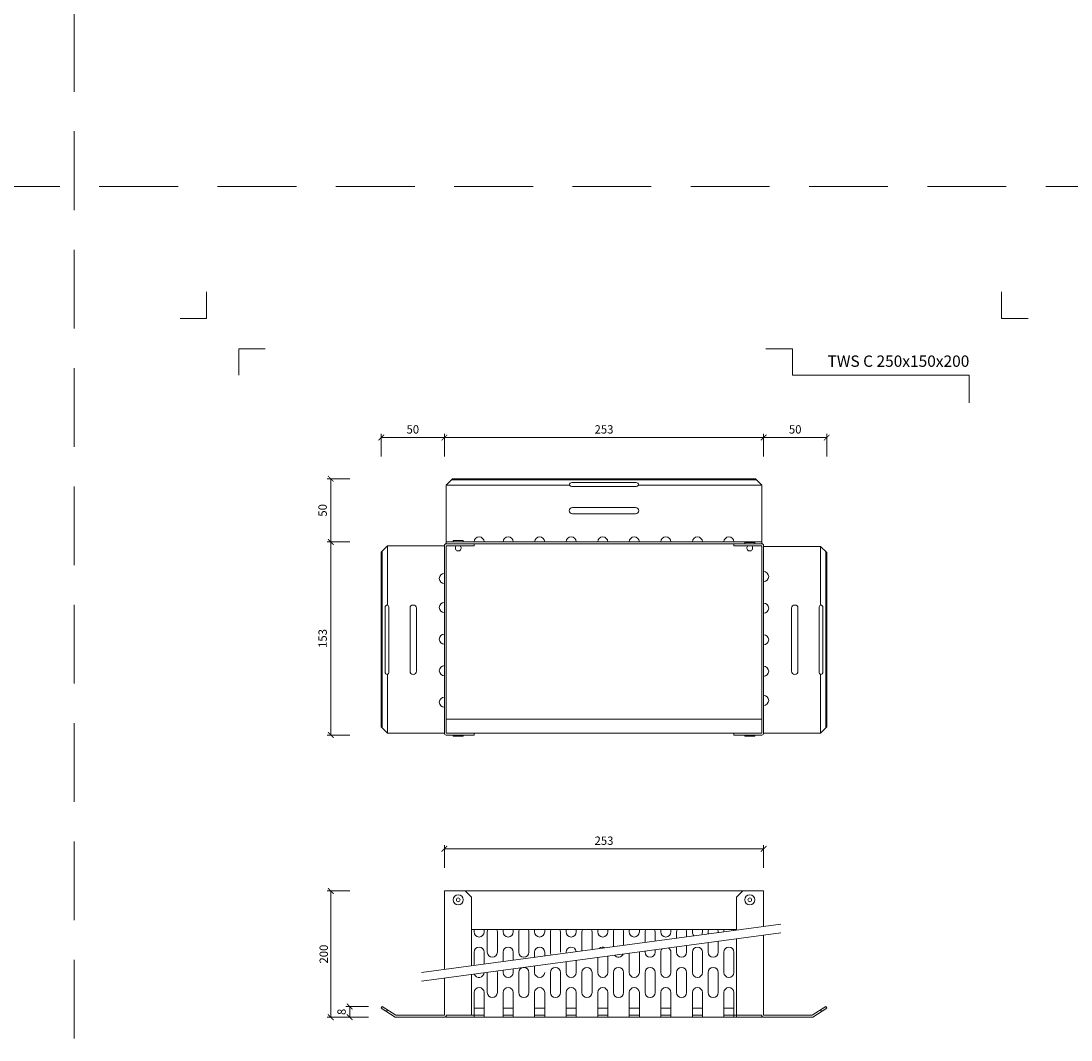
# Model space of a CAD drawing. Units: millimetres. Extents: x -4594 to 5968, y -367 to 18343.
# Drawn here: x 781 to 1613, y 382 to 1189 of the extents above; entities that cross this region are included whole.
import ezdxf
from ezdxf.enums import TextEntityAlignment as Align

# ---------------------------------------------------------------- set-up
doc = ezdxf.new("R2010")
doc.units = ezdxf.units.MM
doc.linetypes.add('HIDDEN2', pattern=[0.1875, 0.125, -0.0625])
doc.layers.get('DEFPOINTS').update_dxf_attribs({"color": 254, "lineweight": 30})
for name, color, linetype, lineweight in [('TOPWET_KOTY', 30, 'Continuous', 13), ('TOPWET_TENKOU', 142, 'Continuous', 13), ('TOPWET_VYKRESOVE_POLE', 254, 'Continuous', 13)]:
    doc.layers.add(name, color=color, linetype=linetype, lineweight=lineweight)
doc.layers.add('Vrstva 4', color=255, linetype='Continuous')
doc.styles.add('BOLD_ARIAL_NARROW', font='ARIALNB.TTF')
doc.styles.add('REGULAR_ARIAL_NARROW', font='ARIALN.TTF')
doc.dimstyles.new('ISO-TW 1-3', dxfattribs={"dimscale": 3, "dimtxt": 2.2, "dimasz": 1.5, "dimexe": 1, "dimexo": 0, "dimgap": 0.75, "dimtad": 1, "dimdec": 0, "dimtxsty": 'REGULAR_ARIAL_NARROW', "dimblk": 'ARCHTICK', "dimcen": 0.5, "dimclrd": 256, "dimclre": 256, "dimclrt": 256, "dimadec": 0, "dimazin": 0, "dimtfac": 1, "dimtdec": 0, "dimtmove": 1, "dimatfit": 3, "dimldrblk": 'DOT', "dimfxl": 1, "dimtfill": 1, "dimtzin": 0, "dimlwd": -1, "dimlwe": -1, "dimarcsym": 0})

# ---------------------------------------------------------------- blocks, each defined once
blk = doc.blocks.new('*U312')
at = {"layer": 'TOPWET_TENKOU', "ltscale": 40}
for p, q in [((-135.93, 5.25), (-130.93, 10.25)), ((109.89, 9.43), (-131.76, 9.43)), ((-130.93, 10.25), (109.07, 10.25)), ((109.07, 10.25), (114.07, 5.25)), ((-135.93, 5.25), (-135.93, -39.75)), ((-38.43, 5.25), (-135.93, 5.25)), ((14.57, 7.25), (-36.43, 7.25)), ((-36.43, 4.25), (14.57, 4.25)), ((114.07, 5.25), (16.57, 5.25)), ((-35.93, -12.55), (14.07, -12.55)), ((14.07, -17.55), (-35.93, -17.55)), ((-135.93, -39.75), (-135.93, -41.25)), ((-135.93, -41.25), (-113.93, -41.25)), ((-113.93, -42.75), (-113.93, -41.25)), ((114.07, -41.25), (-113.93, -41.25)), ((114.07, -41.25), (92.07, -41.25)), ((92.07, -41.25), (92.07, -42.75)), ((108.57, -40.25), (100.57, -40.25)), ((100.57, -40.25), (100.57, -41.25)), ((108.57, -41.25), (108.57, -40.25)), ((114.07, -39.75), (114.07, -41.25)), ((-182.43, -42.75), (-187.43, -47.75)), ((-187.43, -47.75), (-187.43, -186.25)), ((-186.61, -187.07), (-186.61, -46.93)), ((-182.43, -42.75), (-137.43, -42.75)), ((-182.43, -89.75), (-182.43, -42.75)), ((-135.93, -42.75), (-135.93, -64.75)), ((-135.93, -42.75), (-113.93, -42.75)), ((92.07, -42.75), (114.07, -42.75)), ((103.57, -46.75), (104.57, -46.75)), ((104.57, -46.75), (105.57, -46.75)), ((114.07, -191.25), (114.07, -42.75)), ((115.57, -191.25), (115.57, -42.75)), ((115.57, -43.25), (160.57, -43.25)), ((160.57, -43.25), (160.57, -89.75)), ((160.57, -43.25), (165.57, -48.25)), ((164.74, -47.43), (164.74, -187.07)), ((165.57, -48.25), (165.57, -186.25)), ((-135.93, -191.25), (-135.93, -64.75)), ((-184.43, -91.75), (-184.43, -142.75)), ((-181.43, -142.75), (-181.43, -91.75)), ((-164.63, -92.25), (-164.63, -142.25)), ((-159.63, -142.25), (-159.63, -92.25)), ((137.77, -142.25), (137.77, -92.25)), ((142.77, -92.25), (142.77, -142.25)), ((159.57, -91.75), (159.57, -142.75)), ((162.57, -142.75), (162.57, -91.75)), ((-182.43, -191.25), (-182.43, -144.75)), ((160.57, -191.25), (160.57, -144.75)), ((-135.93, -180.25), (114.07, -180.25)), ((-182.43, -191.25), (-187.43, -186.25)), ((-182.43, -191.25), (-137.43, -191.25)), ((-113.93, -191.25), (-135.93, -191.25)), ((-113.93, -191.25), (92.07, -191.25)), ((-113.93, -192.75), (-113.93, -191.25)), ((92.07, -191.25), (114.07, -191.25)), ((92.07, -192.75), (92.07, -191.25)), ((160.57, -191.25), (115.57, -191.25)), ((160.57, -191.25), (115.57, -191.25)), ((165.57, -186.25), (160.57, -191.25)), ((-135.93, -192.75), (-113.93, -192.75)), ((-130.43, -192.75), (-130.43, -193.75)), ((-130.43, -193.75), (-122.43, -193.75)), ((-122.43, -193.75), (-122.43, -192.75)), ((114.07, -192.75), (92.07, -192.75)), ((100.57, -193.75), (100.57, -192.75)), ((108.57, -193.75), (100.57, -193.75)), ((108.57, -192.75), (108.57, -193.75))]:
    blk.add_line(p, q, dxfattribs=at)
for points in [[(-135.93, -39.75), (114.07, -39.75), (114.07, 5.25)], [(-130.43, -39.75), (-130.43, -38.75), (-122.43, -38.75), (-122.43, -39.75)], [(-137.43, -42.75), (-137.43, -191.25)]]:
    blk.add_lwpolyline(points, dxfattribs=at)
at = {"layer": 'TOPWET_TENKOU', "lineweight": 5, "ltscale": 40}
for points in [[(-105.93, -39.75, 1), (-113.93, -39.75)], [(-82.93, -39.75, 1), (-90.93, -39.75)], [(-57.93, -39.75, 1), (-65.93, -39.75)], [(-32.93, -39.75, 1), (-40.93, -39.75)], [(-7.93, -39.75, 1), (-15.93, -39.75)], [(17.07, -39.75, 1), (9.07, -39.75)], [(42.07, -39.75, 1), (34.07, -39.75)], [(67.07, -39.75, 1), (59.07, -39.75)], [(92.07, -39.75, 1), (84.07, -39.75)], [(-137.43, -72.75, -1), (-137.43, -64.75)], [(-137.43, -95.75, -1), (-137.43, -87.75)], [(-137.43, -120.75, -1), (-137.43, -112.75)], [(-137.43, -145.75, -1), (-137.43, -137.75)], [(-137.43, -170.75, -1), (-137.43, -162.75)]]:
    blk.add_lwpolyline(points, format="xyb", dxfattribs=at)
at = {"layer": 'TOPWET_TENKOU', "ltscale": 40}
blk.add_lwpolyline([(-127.93, -42.75, 0.51181), (-127.43, -46.75), (-126.43, -46.75), (-125.43, -46.75, 0.51181), (-124.93, -42.75)], format="xyb", dxfattribs=at)
for centre, radius, start, end in [((-36.43, 5.25), 2, 90, 180), ((-36.51, 6.6), 2.35, 215.04051, 271.82939), ((14.57, 5.25), 2, 360, 90), ((14.64, 6.6), 2.35, 268.17061, 324.95949), ((-35.93, -15.05), 2.5, 90, 270), ((14.07, -15.05), 2.5, 270, 90), ((-135.93, -42.75), 1.5, 90, 180), ((114.07, -42.75), 1.5, 0, 90), ((104.76, -44.57), 2.48, 132.91734, 241.33269), ((104.37, -44.57), 2.48, 298.66731, 47.08266), ((-182.43, -91.75), 2, 90, 180), ((-183.78, -91.68), 2.35, 358.17061, 54.95949), ((-162.13, -92.25), 2.5, 0, 180), ((140.27, -92.25), 2.5, 0, 180), ((161.92, -91.68), 2.35, 125.04051, 181.82939), ((160.57, -91.75), 2, 0, 90), ((-182.43, -142.75), 2, 180, 270), ((-183.78, -142.83), 2.35, 305.04051, 1.82939), ((-162.13, -142.25), 2.5, 180, 0), ((140.27, -142.25), 2.5, 180, 0), ((161.92, -142.83), 2.35, 178.17061, 234.95949), ((160.57, -142.75), 2, 270, 360), ((-135.93, -191.25), 1.5, 180, 270), ((114.07, -191.25), 1.5, 270, 0)]:
    blk.add_arc(centre, radius, start, end, dxfattribs=at)
at = {"layer": 'TOPWET_TENKOU', "lineweight": 5, "ltscale": 40}
for centre in [(115.57, -67.25), (115.57, -92.25), (115.57, -117.25), (115.57, -142.25), (115.57, -165.25)]:
    blk.add_arc(centre, 4, 270, 90, dxfattribs=at)
blk = doc.blocks.new('*U322')
at = {"layer": 'TOPWET_TENKOU', "ltscale": 40}
for p, q in [((-125.75, 0), (-127.25, 0)), ((-127.25, 0), (-127.25, -62.03)), ((-125.75, 0), (125.75, 0)), ((-105.75, -5), (-110.75, 0)), ((104.25, -5), (109.25, 0)), ((125.75, 0), (125.75, -28.02)), ((-105.75, -59.14), (-105.75, -5)), ((104.25, -5), (104.25, -30.91)), ((-105.75, -30.5), (104.25, -30.5)), ((104.25, -37.91), (104.25, -100)), ((125.75, -35.02), (125.75, -98.5)), ((-80.75, -48.5), (-80.75, -55.78)), ((-55.75, -48.5), (-55.75, -52.42)), ((-30.75, -48.5), (-30.75, -49.06)), ((-105.75, -98.5), (-105.75, -66.14)), ((-72.75, -64.5), (-72.75, -61.7)), ((-127.25, -69.03), (-127.25, -98.5)), ((-176.43, -91.54), (-177.25, -92.8)), ((-177.25, -92.8), (-173.07, -95.54)), ((-177.25, -92.8), (-166.25, -100)), ((-165.8, -98.5), (-176.43, -91.54)), ((-173.26, -98.5), (-173.26, -98.5)), ((-173.07, -95.54), (-172.25, -94.28)), ((-127.25, -98.5), (-165.8, -98.5)), ((-125.75, -98.5), (-103.75, -98.5)), ((-125.75, -100), (-125.75, -98.5)), ((-95.75, -92.8), (-103.75, -92.8)), ((-103.75, -92.8), (-103.75, -100)), ((-95.75, -98.5), (-103.75, -98.5)), ((-95.75, -92.8), (-95.75, -100)), ((-72.75, -92.8), (-80.75, -92.8)), ((-72.75, -92.8), (-80.75, -92.8)), ((-80.75, -92.8), (-80.75, -100)), ((-72.75, -98.5), (-80.75, -98.5)), ((-78.24, -98.5), (-78.24, -98.5)), ((-78.24, -98.5), (-78.24, -98.5)), ((-72.75, -92.8), (-72.75, -100)), ((-47.75, -92.8), (-55.75, -92.8)), ((-47.75, -92.8), (-55.75, -92.8)), ((-55.75, -92.8), (-55.75, -100)), ((-47.75, -98.5), (-55.75, -98.5)), ((-53.24, -98.5), (-53.24, -98.5)), ((-47.75, -92.8), (-47.75, -100)), ((-22.75, -92.8), (-30.75, -92.8)), ((-22.75, -92.8), (-30.75, -92.8)), ((-30.75, -92.8), (-30.75, -100)), ((-22.75, -98.5), (-30.75, -98.5)), ((-22.75, -92.8), (-22.75, -100)), ((2.25, -92.8), (-5.75, -92.8)), ((2.25, -92.8), (-5.75, -92.8)), ((-5.75, -92.8), (-5.75, -100)), ((-5.75, -98.5), (2.25, -98.5)), ((2.25, -98.5), (-5.75, -98.5)), ((-3.24, -98.5), (-3.24, -98.5)), ((2.25, -92.8), (2.25, -100)), ((27.25, -92.8), (19.25, -92.8)), ((27.25, -92.8), (19.25, -92.8)), ((19.25, -92.8), (19.25, -100)), ((19.25, -98.5), (26.75, -98.5)), ((27.25, -98.5), (19.25, -98.5)), ((21.76, -98.5), (21.76, -98.5)), ((27.25, -92.8), (27.25, -100)), ((52.25, -92.8), (44.25, -92.8)), ((52.25, -92.8), (44.25, -92.8)), ((44.25, -92.8), (44.25, -100)), ((52.25, -98.5), (44.25, -98.5)), ((46.76, -98.5), (46.76, -98.5)), ((52.25, -92.8), (52.25, -100)), ((77.25, -92.8), (69.25, -92.8)), ((77.25, -92.8), (69.25, -92.8)), ((69.25, -92.8), (69.25, -100)), ((77.25, -98.5), (69.25, -98.5)), ((71.76, -98.5), (71.76, -98.5)), ((77.25, -92.8), (77.25, -100)), ((102.25, -92.8), (94.25, -92.8)), ((102.25, -92.8), (94.25, -92.8)), ((94.25, -92.8), (94.25, -100)), ((102.25, -98.5), (94.25, -98.5)), ((96.76, -98.5), (96.76, -98.5)), ((102.25, -92.8), (102.25, -100)), ((124.25, -98.5), (102.25, -98.5)), ((124.25, -98.5), (124.25, -100)), ((125.75, -98.5), (164.3, -98.5)), ((164.3, -98.5), (174.93, -91.54)), ((175.75, -92.8), (164.75, -100)), ((171.57, -95.54), (170.75, -94.28)), ((175.75, -92.8), (171.57, -95.54)), ((174.93, -91.54), (175.75, -92.8)), ((-166.25, -100), (-127.25, -100)), ((-125.75, -100), (124.25, -100)), ((164.75, -100), (125.75, -100))]:
    blk.add_line(p, q, dxfattribs=at)
at = {"layer": 'TOPWET_TENKOU', "lineweight": 5, "ltscale": 40}
for p, q in [((-103.75, -32.5), (-103.75, -30.5)), ((-95.75, -30.5), (-95.75, -32.5)), ((-93.25, -48.5), (-93.25, -32.5)), ((-85.25, -32.5), (-85.25, -48.5)), ((-80.75, -32.5), (-80.75, -30.5)), ((-72.75, -30.5), (-72.75, -32.5)), ((-68.25, -48.5), (-68.25, -32.5)), ((-60.25, -32.5), (-60.25, -48.5)), ((-55.75, -32.5), (-55.75, -30.5)), ((-47.75, -30.5), (-47.75, -32.5)), ((-43.25, -48.5), (-43.25, -32.5)), ((-35.25, -32.5), (-35.25, -48.5)), ((-30.75, -32.5), (-30.75, -30.5)), ((-22.75, -30.5), (-22.75, -32.5)), ((-18.25, -47.38), (-18.25, -32.5)), ((-10.25, -32.5), (-10.25, -46.3)), ((-5.75, -32.5), (-5.75, -30.5)), ((2.25, -30.5), (2.25, -32.5)), ((6.75, -44.02), (6.75, -32.5)), ((14.75, -32.5), (14.75, -42.94)), ((19.25, -32.5), (19.25, -30.5)), ((27.25, -30.5), (27.25, -32.5)), ((31.75, -40.65), (31.75, -32.5)), ((39.75, -32.5), (39.75, -39.58)), ((44.25, -32.5), (44.25, -30.5)), ((52.25, -30.5), (52.25, -32.5)), ((56.75, -37.29), (56.75, -32.5)), ((64.75, -32.5), (64.75, -36.22)), ((69.25, -32.5), (69.25, -30.5)), ((77.25, -30.5), (77.25, -32.5)), ((81.75, -33.93), (81.75, -32.5)), ((89.75, -32.5), (89.75, -32.86)), ((94.25, -32.25), (94.25, -30.5)), ((102.25, -30.5), (102.25, -31.18)), ((81.75, -48.5), (81.75, -40.93)), ((89.75, -39.86), (89.75, -48.5)), ((-103.75, -58.87), (-103.75, -48.5)), ((-95.75, -48.5), (-95.75, -57.8)), ((-72.75, -48.5), (-72.75, -54.7)), ((-47.75, -48.5), (-47.75, -51.34)), ((19.25, -64.5), (19.25, -49.33)), ((27.25, -48.5), (27.25, -64.5)), ((31.75, -48.5), (31.75, -47.65)), ((39.75, -46.58), (39.75, -48.5)), ((44.25, -64.5), (44.25, -48.5)), ((52.25, -48.5), (52.25, -64.5)), ((56.75, -48.5), (56.75, -44.29)), ((64.75, -43.22), (64.75, -48.5)), ((69.25, -64.5), (69.25, -48.5)), ((77.25, -48.5), (77.25, -64.5)), ((94.25, -64.5), (94.25, -48.5)), ((102.25, -48.5), (102.25, -64.5)), ((-30.75, -64.5), (-30.75, -56.06)), ((-22.75, -54.98), (-22.75, -64.5)), ((-5.75, -64.5), (-5.75, -52.7)), ((2.25, -51.62), (2.25, -64.5)), ((-93.25, -80.5), (-93.25, -64.5)), ((-85.25, -64.5), (-85.25, -80.5)), ((-80.75, -64.5), (-80.75, -62.78)), ((-68.25, -80.5), (-68.25, -64.5)), ((-60.25, -64.5), (-60.25, -80.5)), ((-55.75, -64.5), (-55.75, -59.42)), ((-43.25, -80.5), (-43.25, -64.5)), ((-35.25, -64.5), (-35.25, -80.5)), ((-18.25, -80.5), (-18.25, -64.5)), ((-10.25, -64.5), (-10.25, -80.5)), ((6.75, -80.5), (6.75, -64.5)), ((14.75, -64.5), (14.75, -80.5)), ((31.75, -80.5), (31.75, -64.5)), ((39.75, -64.5), (39.75, -80.5)), ((56.75, -80.5), (56.75, -64.5)), ((64.75, -64.5), (64.75, -80.5)), ((81.75, -80.5), (81.75, -64.5)), ((89.75, -64.5), (89.75, -80.5)), ((-103.75, -92.8), (-103.75, -80.5)), ((-95.75, -80.5), (-95.75, -92.8)), ((-80.75, -92.8), (-80.75, -80.5)), ((-72.75, -80.5), (-72.75, -92.8)), ((-55.75, -92.8), (-55.75, -80.5)), ((-47.75, -80.5), (-47.75, -92.8)), ((-30.75, -92.8), (-30.75, -80.5)), ((-22.75, -80.5), (-22.75, -92.8)), ((-5.75, -92.8), (-5.75, -80.5)), ((2.25, -80.5), (2.25, -92.8)), ((19.25, -92.8), (19.25, -80.5)), ((27.25, -80.5), (27.25, -92.8)), ((44.25, -92.8), (44.25, -80.5)), ((52.25, -80.5), (52.25, -92.8)), ((69.25, -92.8), (69.25, -80.5)), ((77.25, -80.5), (77.25, -92.8)), ((94.25, -92.8), (94.25, -80.5)), ((102.25, -80.5), (102.25, -92.8))]:
    blk.add_line(p, q, dxfattribs=at)
at = {"layer": 'TOPWET_TENKOU', "ltscale": 40}
for points in [[(-145.43, -64.47), (139.35, -26.19)], [(-145.43, -71.47), (139.35, -33.19)]]:
    blk.add_lwpolyline(points, dxfattribs=at)
for centre, radius in [((-116.25, -7), 4), ((-116.25, -7), 1.5), ((114.75, -7), 4), ((114.75, -7), 1.5)]:
    blk.add_circle(centre, radius, dxfattribs=at)
at = {"layer": 'TOPWET_TENKOU', "lineweight": 5, "ltscale": 40}
for centre, start, end in [((-99.75, -32.5), 180, 0), ((-89.25, -32.5), 150, 180), ((-89.25, -32.5), 0, 30), ((-76.75, -32.5), 180, 0), ((-64.25, -32.5), 150, 180), ((-64.25, -32.5), 0, 30), ((-51.75, -32.5), 180, 0), ((-39.25, -32.5), 150, 180), ((-39.25, -32.5), 0, 30), ((-26.75, -32.5), 180, 0), ((-14.25, -32.5), 150, 180), ((-14.25, -32.5), 0, 30), ((-1.75, -32.5), 180, 0), ((10.75, -32.5), 150, 180), ((10.75, -32.5), 0, 30), ((23.25, -32.5), 180, 0), ((35.75, -32.5), 150, 180), ((35.75, -32.5), 0, 30), ((48.25, -32.5), 180, 0), ((60.75, -32.5), 150, 180), ((60.75, -32.5), 0, 30), ((73.25, -32.5), 180, 227.29883), ((73.25, -32.5), 328.01508, 0), ((85.75, -32.5), 150, 180), ((85.75, -32.5), 0, 30), ((-99.75, -48.5), 0, 180), ((-89.25, -48.5), 180, 0), ((-76.75, -48.5), 0, 180), ((-64.25, -48.5), 180, 0), ((-51.75, -48.5), 0, 180), ((-39.25, -48.5), 180, 212.55933), ((-26.75, -48.5), 7.38804, 180), ((-1.75, -48.5), 63.55762, 131.75629), ((23.25, -48.5), 0, 3.43793), ((35.75, -48.5), 180, 0), ((48.25, -48.5), 138.26403, 180), ((48.25, -48.5), 0, 57.04988), ((60.75, -48.5), 180, 0), ((73.25, -48.5), 0, 180), ((85.75, -48.5), 180, 0), ((98.25, -48.5), 0, 180), ((10.75, -48.5), 216.99421, 338.3197), ((-99.75, -64.5), 199.56931, 0), ((-89.25, -64.5), 0, 15.89836), ((-76.75, -64.5), 180, 0), ((-64.25, -64.5), 0, 180), ((-51.75, -64.5), 180, 0), ((-39.25, -64.5), 0, 180), ((-26.75, -64.5), 180, 0), ((-14.25, -64.5), 0, 180), ((-1.75, -64.5), 180, 0), ((10.75, -64.5), 0, 180), ((23.25, -64.5), 180, 0), ((35.75, -64.5), 0, 180), ((48.25, -64.5), 180, 0), ((60.75, -64.5), 0, 180), ((73.25, -64.5), 180, 0), ((85.75, -64.5), 0, 180), ((98.25, -64.5), 180, 0), ((-99.75, -80.5), 0, 180), ((-89.25, -80.5), 180, 0), ((-76.75, -80.5), 0, 180), ((-64.25, -80.5), 180, 0), ((-51.75, -80.5), 0, 180), ((-39.25, -80.5), 180, 0), ((-26.75, -80.5), 0, 180), ((-14.25, -80.5), 180, 0), ((-1.75, -80.5), 0, 180), ((10.75, -80.5), 180, 0), ((23.25, -80.5), 0, 180), ((35.75, -80.5), 180, 0), ((48.25, -80.5), 0, 180), ((60.75, -80.5), 180, 0), ((73.25, -80.5), 0, 180), ((85.75, -80.5), 180, 0), ((98.25, -80.5), 0, 180)]:
    blk.add_arc(centre, 4, start, end, dxfattribs=at)
at = {"layer": 'TOPWET_TENKOU', "ltscale": 40}
for centre, start, end in [((-127.25, -98.5), 270, 0), ((125.75, -98.5), 180, 270)]:
    blk.add_arc(centre, 1.5, start, end, dxfattribs=at)
blk = doc.blocks.new('_ArchTick')
at = {"color": 0, "linetype": 'ByBlock', "const_width": 0.15}
blk.add_lwpolyline([(-0.5, -0.5), (0.5, 0.5)], dxfattribs=at)
blk = doc.blocks.new('*D365')
at = {"layer": 'DEFPOINTS', "color": 0, "ltscale": 10, "transparency": 16777216}
for p in [(1116.89, 859.16), (1066.89, 768.5), (1116.89, 773.5)]:
    blk.add_point(p, dxfattribs=at)
at = {"layer": 'TOPWET_KOTY', "ltscale": 10, "transparency": 16777216}
for p, q in [((1066.89, 844.16), (1066.89, 862.16)), ((1066.89, 859.16), (1116.89, 859.16)), ((1116.89, 844.16), (1116.89, 862.16))]:
    blk.add_line(p, q, dxfattribs=at)
at = {"layer": 'TOPWET_KOTY', "ltscale": 10, "transparency": 16777216, "xscale": 4.5, "yscale": 4.5, "zscale": 4.5, "rotation": 180}
blk.add_blockref('_ArchTick', (1066.89, 859.16), dxfattribs=at)
at = {"layer": 'TOPWET_KOTY', "ltscale": 10, "transparency": 16777216, "xscale": 4.5, "yscale": 4.5, "zscale": 4.5}
blk.add_blockref('_ArchTick', (1116.89, 859.16), dxfattribs=at)
at = {"layer": 'TOPWET_KOTY', "ltscale": 10, "transparency": 16777216, "insert": (1091.89, 864.78), "char_height": 6.6, "attachment_point": 5, "style": 'REGULAR_ARIAL_NARROW', "bg_fill": 3, "box_fill_scale": 1.1, "bg_fill_color": 256, "bg_fill_true_color": 13158600, "bg_fill_transparency": 0}
blk.add_mtext('50', dxfattribs=at)
blk = doc.blocks.new('_Dot')
at = {"color": 0, "linetype": 'ByBlock', "lineweight": -2}
blk.add_line((-0.5, 0), (-1, 0), dxfattribs=at)
at = {"color": 0, "linetype": 'ByBlock', "const_width": 0.5}
blk.add_lwpolyline([(-0.25, 0, 1), (0.25, 0, 1)], format="xyb", close=True, dxfattribs=at)
blk = doc.blocks.new('*D366')
at = {"layer": 'DEFPOINTS', "color": 0, "ltscale": 10, "transparency": 16777216}
for p in [(1369.89, 859.16), (1116.89, 773.5), (1369.89, 773)]:
    blk.add_point(p, dxfattribs=at)
at = {"layer": 'TOPWET_KOTY', "ltscale": 10, "transparency": 16777216}
for p, q in [((1116.89, 844.16), (1116.89, 862.16)), ((1116.89, 859.16), (1369.89, 859.16)), ((1369.89, 844.16), (1369.89, 862.16))]:
    blk.add_line(p, q, dxfattribs=at)
at = {"layer": 'TOPWET_KOTY', "ltscale": 10, "transparency": 16777216, "xscale": 4.5, "yscale": 4.5, "zscale": 4.5, "rotation": 180}
blk.add_blockref('_ArchTick', (1116.89, 859.16), dxfattribs=at)
at = {"layer": 'TOPWET_KOTY', "ltscale": 10, "transparency": 16777216, "xscale": 4.5, "yscale": 4.5, "zscale": 4.5}
blk.add_blockref('_ArchTick', (1369.89, 859.16), dxfattribs=at)
at = {"layer": 'TOPWET_KOTY', "ltscale": 10, "transparency": 16777216, "insert": (1243.39, 864.78), "char_height": 6.6, "attachment_point": 5, "style": 'REGULAR_ARIAL_NARROW', "bg_fill": 3, "box_fill_scale": 1.1, "bg_fill_color": 256, "bg_fill_true_color": 13158600, "bg_fill_transparency": 0}
blk.add_mtext('253', dxfattribs=at)
blk = doc.blocks.new('*D367')
at = {"layer": 'DEFPOINTS', "color": 0, "ltscale": 10, "transparency": 16777216}
for p in [(1419.89, 859.16), (1369.89, 773), (1419.89, 768)]:
    blk.add_point(p, dxfattribs=at)
at = {"layer": 'TOPWET_KOTY', "ltscale": 10, "transparency": 16777216}
for p, q in [((1369.89, 844.16), (1369.89, 862.16)), ((1369.89, 859.16), (1419.89, 859.16)), ((1419.89, 844.16), (1419.89, 862.16))]:
    blk.add_line(p, q, dxfattribs=at)
at = {"layer": 'TOPWET_KOTY', "ltscale": 10, "transparency": 16777216, "xscale": 4.5, "yscale": 4.5, "zscale": 4.5, "rotation": 180}
blk.add_blockref('_ArchTick', (1369.89, 859.16), dxfattribs=at)
at = {"layer": 'TOPWET_KOTY', "ltscale": 10, "transparency": 16777216, "xscale": 4.5, "yscale": 4.5, "zscale": 4.5}
blk.add_blockref('_ArchTick', (1419.89, 859.16), dxfattribs=at)
at = {"layer": 'TOPWET_KOTY', "ltscale": 10, "transparency": 16777216, "insert": (1394.89, 864.78), "char_height": 6.6, "attachment_point": 5, "style": 'REGULAR_ARIAL_NARROW', "bg_fill": 3, "box_fill_scale": 1.1, "bg_fill_color": 256, "bg_fill_true_color": 13158600, "bg_fill_transparency": 0}
blk.add_mtext('50', dxfattribs=at)
blk = doc.blocks.new('*D336')
at = {"layer": 'DEFPOINTS', "color": 0, "ltscale": 10, "transparency": 16777216}
for p in [(1123.39, 826.5), (1026.89, 776.5), (1118.39, 776.5)]:
    blk.add_point(p, dxfattribs=at)
at = {"layer": 'TOPWET_KOTY', "ltscale": 10, "transparency": 16777216}
for p, q in [((1041.89, 826.5), (1023.89, 826.5)), ((1026.89, 826.5), (1026.89, 776.5)), ((1041.89, 776.5), (1023.89, 776.5))]:
    blk.add_line(p, q, dxfattribs=at)
at = {"layer": 'TOPWET_KOTY', "ltscale": 10, "transparency": 16777216, "xscale": 4.5, "yscale": 4.5, "zscale": 4.5}
for p, rotation in [((1026.89, 826.5), 90), ((1026.89, 776.5), 270)]:
    blk.add_blockref('_ArchTick', p, dxfattribs=dict(at, rotation=rotation))
at = {"layer": 'TOPWET_KOTY', "ltscale": 10, "transparency": 16777216, "insert": (1021.27, 801.5), "char_height": 6.6, "attachment_point": 5, "rotation": 90, "style": 'REGULAR_ARIAL_NARROW', "bg_fill": 3, "box_fill_scale": 1.1, "bg_fill_color": 256, "bg_fill_true_color": 13158600, "bg_fill_transparency": 0}
blk.add_mtext('50', dxfattribs=at)
blk = doc.blocks.new('*D337')
at = {"layer": 'DEFPOINTS', "color": 0, "ltscale": 10, "transparency": 16777216}
for p in [(1118.39, 776.5), (1026.89, 623.5), (1118.39, 623.5)]:
    blk.add_point(p, dxfattribs=at)
at = {"layer": 'TOPWET_KOTY', "ltscale": 10, "transparency": 16777216}
for p, q in [((1041.89, 776.5), (1023.89, 776.5)), ((1026.89, 776.5), (1026.89, 623.5)), ((1041.89, 623.5), (1023.89, 623.5))]:
    blk.add_line(p, q, dxfattribs=at)
at = {"layer": 'TOPWET_KOTY', "ltscale": 10, "transparency": 16777216, "xscale": 4.5, "yscale": 4.5, "zscale": 4.5}
for p, rotation in [((1026.89, 776.5), 90), ((1026.89, 623.5), 270)]:
    blk.add_blockref('_ArchTick', p, dxfattribs=dict(at, rotation=rotation))
at = {"layer": 'TOPWET_KOTY', "ltscale": 10, "transparency": 16777216, "insert": (1021.27, 700), "char_height": 6.6, "attachment_point": 5, "rotation": 90, "style": 'REGULAR_ARIAL_NARROW', "bg_fill": 3, "box_fill_scale": 1.1, "bg_fill_color": 256, "bg_fill_true_color": 13158600, "bg_fill_transparency": 0}
blk.add_mtext('153', dxfattribs=at)
blk = doc.blocks.new('*D338')
at = {"layer": 'DEFPOINTS', "color": 0, "ltscale": 10, "transparency": 16777216}
for p in [(1116.89, 500), (1026.89, 400), (1116.89, 400)]:
    blk.add_point(p, dxfattribs=at)
at = {"layer": 'TOPWET_KOTY', "ltscale": 10, "transparency": 16777216}
for p, q in [((1041.89, 500), (1023.89, 500)), ((1026.89, 500), (1026.89, 400)), ((1041.89, 400), (1023.89, 400))]:
    blk.add_line(p, q, dxfattribs=at)
at = {"layer": 'TOPWET_KOTY', "ltscale": 10, "transparency": 16777216, "xscale": 4.5, "yscale": 4.5, "zscale": 4.5}
for p, rotation in [((1026.89, 500), 90), ((1026.89, 400), 270)]:
    blk.add_blockref('_ArchTick', p, dxfattribs=dict(at, rotation=rotation))
at = {"layer": 'TOPWET_KOTY', "ltscale": 10, "transparency": 16777216, "insert": (1021.27, 450), "char_height": 6.6, "attachment_point": 5, "rotation": 90, "style": 'REGULAR_ARIAL_NARROW', "bg_fill": 3, "box_fill_scale": 1.1, "bg_fill_color": 256, "bg_fill_true_color": 13158600, "bg_fill_transparency": 0}
blk.add_mtext('{\\fArial Narrow|b0|i0|c238|p34;200}', dxfattribs=at)
blk = doc.blocks.new('*D339')
at = {"layer": 'DEFPOINTS', "color": 0, "ltscale": 10, "transparency": 16777216}
for p in [(1067.71, 408.46), (1077.89, 400)]:
    blk.add_point(p, dxfattribs=at)
at = {"layer": 'TOPWET_KOTY', "ltscale": 10, "transparency": 16777216}
for p, q in [((1056.89, 408.46), (1038.89, 408.46)), ((1041.89, 408.46), (1041.89, 400)), ((1056.89, 400), (1038.89, 400))]:
    blk.add_line(p, q, dxfattribs=at)
at = {"layer": 'TOPWET_KOTY', "ltscale": 10, "transparency": 16777216, "xscale": 4.5, "yscale": 4.5, "zscale": 4.5}
for p, rotation in [((1041.89, 408.46), 90), ((1041.89, 400), 270)]:
    blk.add_blockref('_ArchTick', p, dxfattribs=dict(at, rotation=rotation))
at = {"layer": 'TOPWET_KOTY', "ltscale": 10, "transparency": 16777216, "insert": (1036.27, 404.23), "char_height": 6.6, "attachment_point": 5, "rotation": 90, "style": 'REGULAR_ARIAL_NARROW', "bg_fill": 3, "box_fill_scale": 1.1, "bg_fill_color": 256, "bg_fill_true_color": 13158600, "bg_fill_transparency": 0}
blk.add_mtext('8', dxfattribs=at)
at = {"layer": 'DEFPOINTS', "color": 0, "ltscale": 10, "transparency": 16777216}
blk.add_point((1041.89, 400), dxfattribs=at)
blk = doc.blocks.new('*D355')
at = {"layer": 'DEFPOINTS', "color": 0, "ltscale": 10, "transparency": 16777216}
for p in [(1369.89, 533.36), (1116.89, 500), (1369.89, 500)]:
    blk.add_point(p, dxfattribs=at)
at = {"layer": 'TOPWET_KOTY', "ltscale": 10, "transparency": 16777216}
for p, q in [((1116.89, 518.36), (1116.89, 536.36)), ((1116.89, 533.36), (1369.89, 533.36)), ((1369.89, 518.36), (1369.89, 536.36))]:
    blk.add_line(p, q, dxfattribs=at)
at = {"layer": 'TOPWET_KOTY', "ltscale": 10, "transparency": 16777216, "xscale": 4.5, "yscale": 4.5, "zscale": 4.5, "rotation": 180}
blk.add_blockref('_ArchTick', (1116.89, 533.36), dxfattribs=at)
at = {"layer": 'TOPWET_KOTY', "ltscale": 10, "transparency": 16777216, "xscale": 4.5, "yscale": 4.5, "zscale": 4.5}
blk.add_blockref('_ArchTick', (1369.89, 533.36), dxfattribs=at)
at = {"layer": 'TOPWET_KOTY', "ltscale": 10, "transparency": 16777216, "insert": (1243.39, 538.98), "char_height": 6.6, "attachment_point": 5, "style": 'REGULAR_ARIAL_NARROW', "bg_fill": 3, "box_fill_scale": 1.1, "bg_fill_color": 256, "bg_fill_true_color": 13158600, "bg_fill_transparency": 0}
blk.add_mtext('253', dxfattribs=at)
blk = doc.blocks.new('razitko')
at = {"layer": 'Vrstva 4', "color": 8, "lineweight": 5, "ltscale": 0.2, "true_color": 0x828282}
for points in [[(-913.77, 17408.03), (-913.77, 17387.03), (-934.77, 17387.03)], [(-888.27, 17342.03), (-888.27, 17363.03), (-867.27, 17363.03)]]:
    blk.add_lwpolyline(points, dxfattribs=at)
at = {"layer": 'Vrstva 4', "color": 8, "lineweight": 5, "ltscale": 0.5, "true_color": 0x828282}
for points in [[(-262.77, 17387.03), (-283.77, 17387.03), (-283.77, 17408.03)], [(-309.27, 17320.16), (-309.27, 17342.03), (-449.43, 17342.03), (-449.43, 17363.03), (-470.43, 17363.03)]]:
    blk.add_lwpolyline(points, dxfattribs=at)
at = {"color": 7}
for tag, height, style, p in [('01_OZNAČENÍ_VÝKRESU', 9, 'BOLD_ARIAL_NARROW', (-309.27, 17348.73)), ('08_REZERVNÍ_POLE', 6.75, 'REGULAR_ARIAL_NARROW', (-556.28, 16534.52))]:
    blk.add_attdef(tag, text='', height=height, dxfattribs=dict(at, style=style)).set_placement(p, align=Align.RIGHT)
for tag, p, style in [('02_NADPIS_HLAVNÍ', (-813.79, 16583.2), 'BOLD_ARIAL_NARROW'), ('05_MĚŘÍTKO', (-595.66, 16567.01), 'REGULAR_ARIAL_NARROW'), ('03_TYP', (-813.79, 16567.01), 'BOLD_ARIAL_NARROW'), ('04_KÓD_NEBO_PODNADPIS', (-818.08, 16550.71), 'REGULAR_ARIAL_NARROW'), ('07_MATERIÁL', (-595.66, 16550.71), 'REGULAR_ARIAL_NARROW'), ('06_MANŽETA', (-860.04, 16535.54), 'REGULAR_ARIAL_NARROW')]:
    blk.add_attdef(tag, p, '', height=6.75, dxfattribs=dict(at, style=style))

msp = doc.modelspace()

# ---------------------------------------------------------------- linework, layer by layer
at = {"layer": 'DEFPOINTS', "linetype": 'HIDDEN2', "lineweight": 5, "ltscale": 500}
for p, q in [((823.38826, -366.99358), (823.38833, 18342.98173)), ((5968.38833, 1058.0003), (-4593.56348, 1058.0001))]:
    msp.add_line(p, q, dxfattribs=at)

# ---------------------------------------------------------------- block references
at = {"layer": 'TOPWET_KOTY', "ltscale": 40}
for name, p in [('*U312', (1254.32189, 816.25085)), ('*U322', (1244.1383, 500.00001))]:
    msp.add_blockref(name, p, dxfattribs=at)

# ---------------------------------------------------------------- next in the draw order: dimensions: what is measured, and where the dimension line sits
at = {"layer": 'TOPWET_KOTY', "ltscale": 10}
dim = msp.add_linear_dim(base=(1116.8883, 859.16042), p1=(1066.8883, 768.50001), p2=(1116.8883, 773.50001), dimstyle='ISO-TW 1-3', override={"dimfxl": 5, "dimfxlon": 1}, dxfattribs=at)
dim.commit()
dim.dimension.update_dxf_attribs({"geometry": '*D365', "text_midpoint": (1091.8883, 864.7802)})
dim = msp.add_linear_dim(base=(1026.8883, 400.00001), p1=(1116.8883, 500.00001), p2=(1116.8883, 400.00001), angle=90, text='{\\fArial Narrow|b0|i0|c238|p34;200}', dimstyle='ISO-TW 1-3', override={"dimfxl": 5, "dimfxlon": 1}, dxfattribs=at)
dim.commit()
dim.dimension.update_dxf_attribs({"geometry": '*D338', "text_midpoint": (1021.26852, 450.00001)})

# ---------------------------------------------------------------- next in the draw order: dimensions: what is measured, and where the dimension line sits
for base, p1, p2, picture, middle in [((1369.8883, 859.16042), (1116.8883, 773.50001), (1369.8883, 773.00001), '*D366', (1243.3883, 864.7802)), ((1369.8883, 533.35616), (1116.8883, 500.00001), (1369.8883, 500.00001), '*D355', (1243.3883, 538.97594))]:
    dim = msp.add_linear_dim(base=base, p1=p1, p2=p2, dimstyle='ISO-TW 1-3', override={"dimfxl": 5, "dimfxlon": 1}, dxfattribs=at)
    dim.commit()
    dim.dimension.update_dxf_attribs({"geometry": picture, "text_midpoint": middle})
dim = msp.add_linear_dim(base=(1041.8883, 400.00001), p1=(1067.70979, 408.45506), p2=(1077.8883, 400.00001), angle=90, dimstyle='ISO-TW 1-3', override={"dimfxl": 5, "dimfxlon": 1}, dxfattribs=at)
dim.commit()
dim.dimension.update_dxf_attribs({"geometry": '*D339', "text_midpoint": (1036.26852, 404.22753)})

# ---------------------------------------------------------------- next in the draw order: dimensions: what is measured, and where the dimension line sits
dim = msp.add_linear_dim(base=(1419.8883, 859.16042), p1=(1369.8883, 773.00001), p2=(1419.8883, 768.00001), dimstyle='ISO-TW 1-3', override={"dimfxl": 5, "dimfxlon": 1}, dxfattribs=at)
dim.commit()
dim.dimension.update_dxf_attribs({"geometry": '*D367', "text_midpoint": (1394.8883, 864.7802)})
dim = msp.add_linear_dim(base=(1026.8883, 776.50001), p1=(1123.3883, 826.50001), p2=(1118.3883, 776.50001), angle=90, dimstyle='ISO-TW 1-3', override={"dimfxl": 5, "dimfxlon": 1}, dxfattribs=at)
dim.commit()
dim.dimension.update_dxf_attribs({"geometry": '*D336', "text_midpoint": (1021.26852, 801.50001)})

# ---------------------------------------------------------------- next in the draw order: dimensions: what is measured, and where the dimension line sits
dim = msp.add_linear_dim(base=(1026.8883, 623.50001), p1=(1118.3883, 776.50001), p2=(1118.3883, 623.50001), angle=90, dimstyle='ISO-TW 1-3', override={"dimfxl": 5, "dimfxlon": 1}, dxfattribs=at)
dim.commit()
dim.dimension.update_dxf_attribs({"geometry": '*D337', "text_midpoint": (1021.26852, 700.00001)})

# ---------------------------------------------------------------- next in the draw order: block references
at = {"layer": 'TOPWET_VYKRESOVE_POLE'}
ref = msp.add_blockref('razitko', (1842.15784, -16433.52891), dxfattribs=at)
ref.add_attrib('01_OZNAČENÍ_VÝKRESU', 'TWS C 250x150x200', dxfattribs={"layer": '0', "color": 7, "height": 9, "style": 'BOLD_ARIAL_NARROW'}).set_placement((1532.88831, 915.19629), align=Align.RIGHT)

doc.saveas('drawing.dxf')
